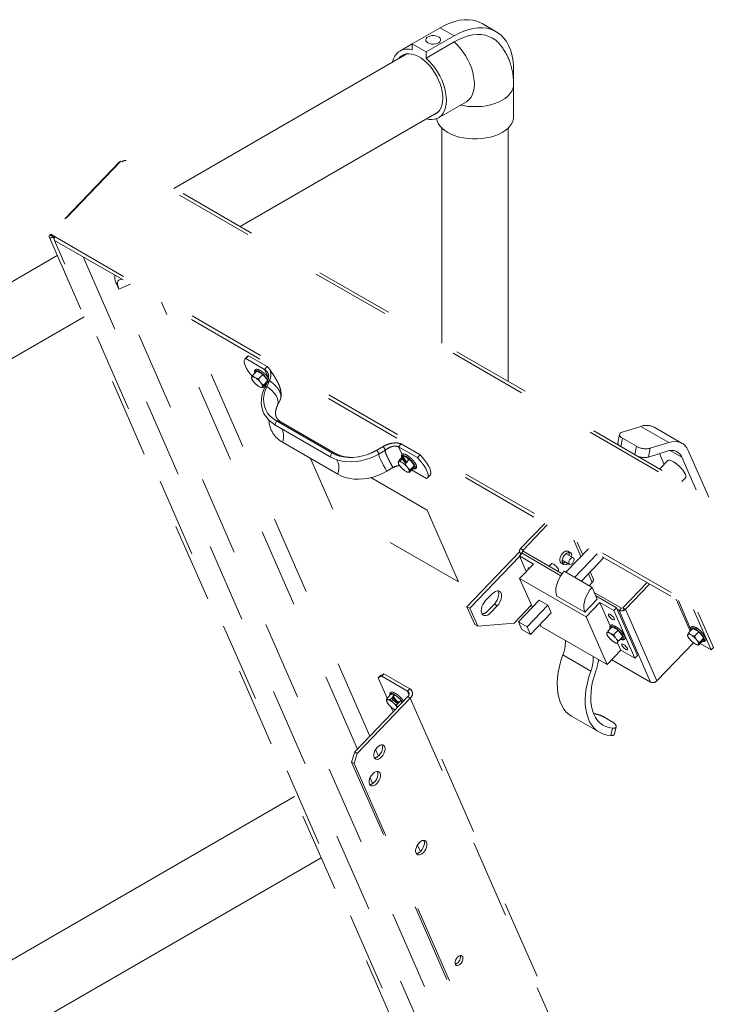
# Model space of a CAD drawing. Units: inches. Extents: x 0.3 to 16.7, y 0.3 to 10.7.
# Drawn here: x 12.8 to 13.7, y 7.1 to 8.4 of the extents above; entities that cross this region are included whole.
import ezdxf

# ---------------------------------------------------------------- set-up
doc = ezdxf.new("R2010")
doc.units = ezdxf.units.IN
doc.header["$MEASUREMENT"] = 0
doc.linetypes.add('HIDDEN', pattern=[0.075, 0.05, -0.025])

msp = doc.modelspace()

# ---------------------------------------------------------------- linework, layer by layer
at = {"color": 7, "linetype": 'Continuous', "lineweight": 15}
for p, q in [((13.3396, 8.382), (13.3042, 8.3616)), ((13.3573, 8.3718), (13.3396, 8.382)), ((13.4105, 8.377), (13.3929, 8.3872)), ((13.3573, 8.3718), (13.3219, 8.3514)), ((13.3042, 8.3615), (13.2887, 8.3525)), ((13.3042, 8.3616), (13.3042, 8.3539)), ((13.3219, 8.3514), (13.3042, 8.3616)), ((13.3573, 8.3641), (13.3219, 8.3437)), ((13.2974, 8.349), (13.0028, 8.1789)), ((13.3219, 8.3437), (13.3219, 8.3514)), ((13.4326, 8.3283), (13.4326, 8.2874)), ((13.4326, 8.2695), (13.4326, 8.3103)), ((13.3375, 8.2681), (13.3728, 8.2885)), ((13.4326, 8.2874), (13.4326, 8.2874)), ((13.0865, 8.1306), (13.3354, 8.2742)), ((13.3419, 8.2551), (13.3419, 7.9831)), ((13.4257, 7.9348), (13.4257, 8.2551)), ((12.8553, 8.0938), (11.8377, 7.5065)), ((11.873, 7.4302), (12.8891, 8.0166)), ((13.1552, 7.4097), (12.1452, 6.8266)), ((12.202, 6.7627), (13.1891, 7.3325))]:
    msp.add_line(p, q, dxfattribs=at)
at = {"color": 7, "linetype": 'HIDDEN', "lineweight": 15}
for p, q in [((12.934, 8.2126), (12.8455, 8.1202)), ((12.9355, 8.2133), (12.847, 8.1208)), ((12.934, 8.2126), (12.9346, 8.2123)), ((12.9372, 8.2123), (12.9355, 8.2133)), ((12.9368, 8.2126), (12.9383, 8.2131)), ((14.1356, 7.5205), (12.9372, 8.2123)), ((14.1402, 7.5223), (12.9423, 8.2138)), ((12.8476, 8.119), (12.8455, 8.1202)), ((12.847, 8.1208), (12.8526, 8.1176)), ((12.8478, 8.119), (12.847, 8.1208)), ((12.8477, 8.1191), (12.8476, 8.119)), ((12.8476, 8.1188), (12.8476, 8.119)), ((12.8477, 8.1189), (12.8499, 8.1177)), ((12.8478, 8.119), (12.8519, 8.1166)), ((12.8448, 8.1177), (13.3418, 6.9842)), ((12.8499, 8.1177), (12.85, 8.1178)), ((12.8512, 8.1145), (12.8499, 8.1177)), ((12.8519, 8.113), (14.0424, 7.4258)), ((13.3468, 6.9842), (12.8519, 8.113)), ((12.8526, 8.1176), (14.0431, 7.4303)), ((12.8879, 8.0922), (13.346, 7.0473)), ((12.9333, 8.0512), (12.9303, 8.0581)), ((12.9479, 8.0576), (12.9333, 8.0512)), ((13.4001, 6.9863), (12.9333, 8.0512)), ((13.235, 7.4697), (12.9871, 8.035)), ((13.2506, 7.486), (13.0177, 8.0173)), ((13.0961, 7.9666), (13.0927, 7.963)), ((13.0937, 7.9638), (13.0971, 7.9673)), ((13.0937, 7.9638), (13.1176, 7.95)), ((13.0971, 7.9673), (13.0961, 7.9666)), ((13.0971, 7.9673), (13.121, 7.9536)), ((13.1024, 7.9422), (13.1078, 7.9478)), ((13.1069, 7.9469), (13.1066, 7.9478)), ((13.1153, 7.9435), (13.1078, 7.9478)), ((13.1176, 7.95), (13.121, 7.9536)), ((13.1224, 7.939), (13.1176, 7.95)), ((13.1013, 7.9403), (13.1011, 7.9396)), ((13.1011, 7.9388), (13.1011, 7.9389)), ((13.1014, 7.9381), (13.1011, 7.9388)), ((13.1028, 7.9406), (13.1033, 7.9412)), ((13.103, 7.9351), (13.1042, 7.9336)), ((13.1064, 7.9391), (13.1049, 7.9399)), ((13.1099, 7.9379), (13.1153, 7.9435)), ((13.1131, 7.9327), (13.1119, 7.9342)), ((13.1148, 7.9267), (13.1202, 7.9323)), ((13.1215, 7.9357), (13.1153, 7.9435)), ((13.1162, 7.9301), (13.1215, 7.9357)), ((13.1176, 7.9267), (13.1211, 7.934)), ((13.1202, 7.9323), (13.1215, 7.9357)), ((13.1202, 7.9284), (13.1237, 7.9356)), ((13.1213, 7.9342), (13.121, 7.9342)), ((13.1237, 7.9356), (13.1211, 7.934)), ((13.1098, 7.9287), (13.1113, 7.9279)), ((13.1148, 7.9275), (13.1151, 7.9282)), ((13.1202, 7.9284), (13.1176, 7.9267)), ((13.118, 7.93), (13.1189, 7.9295)), ((13.134, 7.9047), (13.1375, 7.912)), ((13.1324, 7.8848), (13.1307, 7.8798)), ((13.2024, 7.8444), (13.1324, 7.8848)), ((13.2087, 7.8429), (13.1387, 7.8833)), ((13.2007, 7.8394), (13.1307, 7.8798)), ((13.5934, 7.8779), (13.5701, 7.8706)), ((13.6288, 7.8575), (13.5934, 7.8779)), ((13.6458, 7.8564), (13.6105, 7.8768)), ((13.2103, 7.8174), (13.1404, 7.8578)), ((13.5666, 7.8677), (13.5646, 7.8567)), ((13.5703, 7.8629), (13.5684, 7.8524)), ((13.588, 7.8527), (13.5703, 7.8629)), ((13.6288, 7.8575), (13.6054, 7.8502)), ((13.2024, 7.8444), (13.2007, 7.8394)), ((13.2675, 7.8525), (13.2595, 7.8479)), ((13.2595, 7.8479), (13.2596, 7.8479)), ((13.2596, 7.8479), (13.2675, 7.8526)), ((13.2596, 7.8479), (13.2623, 7.8432)), ((13.2623, 7.8432), (13.2703, 7.8479)), ((13.2675, 7.8526), (13.2703, 7.8479)), ((13.2675, 7.8525), (13.2675, 7.8526)), ((13.271, 7.8542), (13.27, 7.8536)), ((13.273, 7.8498), (13.27, 7.8472)), ((13.2703, 7.8479), (13.2703, 7.8478)), ((13.2871, 7.8521), (13.2905, 7.8557)), ((13.2914, 7.8423), (13.2871, 7.8521)), ((13.3109, 7.8384), (13.2871, 7.8521)), ((13.3143, 7.8419), (13.2905, 7.8557)), ((13.5861, 7.8422), (13.588, 7.8527)), ((13.6054, 7.8502), (13.6034, 7.8391)), ((13.6268, 7.8464), (13.6034, 7.8391)), ((13.6454, 7.8388), (13.6308, 7.8472)), ((13.6536, 7.8473), (13.6795, 7.7882)), ((13.2039, 7.773), (13.1757, 7.8374)), ((13.2522, 7.8442), (13.2492, 7.843)), ((13.2623, 7.8432), (13.2623, 7.8432)), ((13.2869, 7.8331), (13.2867, 7.8325)), ((13.288, 7.8351), (13.2934, 7.8407)), ((13.289, 7.834), (13.292, 7.8373)), ((13.292, 7.8319), (13.2905, 7.8328)), ((13.2934, 7.8407), (13.292, 7.8373)), ((13.292, 7.8373), (13.2965, 7.8317)), ((13.2933, 7.838), (13.2928, 7.8391)), ((13.3009, 7.8363), (13.2934, 7.8407)), ((13.2955, 7.8307), (13.3009, 7.8363)), ((13.2983, 7.8378), (13.2996, 7.8349)), ((13.3072, 7.8285), (13.3009, 7.8363)), ((13.3109, 7.8384), (13.3143, 7.8419)), ((13.617, 7.8434), (13.623, 7.8298)), ((13.6275, 7.8346), (13.6175, 7.8241)), ((13.6454, 7.8388), (13.6635, 7.7975)), ((13.272, 7.8212), (13.2799, 7.8259)), ((13.2867, 7.8317), (13.2867, 7.8317)), ((13.2887, 7.828), (13.2899, 7.8265)), ((13.2954, 7.8216), (13.2969, 7.8207)), ((13.2987, 7.8255), (13.2975, 7.827)), ((13.3004, 7.8195), (13.3058, 7.8251)), ((13.3005, 7.8204), (13.3007, 7.821)), ((13.3018, 7.8229), (13.3072, 7.8285)), ((13.3225, 7.812), (13.3036, 7.8228)), ((13.3058, 7.8251), (13.3072, 7.8285)), ((13.2519, 7.8131), (13.3233, 7.7718)), ((13.3235, 7.8127), (13.3269, 7.8162)), ((13.6453, 7.808), (13.6501, 7.813)), ((13.363, 7.6812), (13.2039, 7.773)), ((13.3233, 7.7718), (13.363, 7.6812)), ((13.472, 7.7551), (13.4415, 7.7233)), ((13.4751, 7.7532), (13.4447, 7.7215)), ((13.5177, 7.7132), (13.5087, 7.7339)), ((13.4447, 7.7215), (13.4415, 7.7233)), ((13.4448, 7.7199), (13.4419, 7.7168)), ((13.4456, 7.7194), (13.4447, 7.7215)), ((13.4939, 7.6915), (13.4448, 7.7199)), ((13.4988, 7.6934), (13.5272, 7.7231)), ((13.5044, 7.7181), (13.5012, 7.7199)), ((13.52, 7.7156), (13.5132, 7.7313)), ((13.4401, 7.7194), (13.3735, 7.6499)), ((13.4401, 7.7135), (13.3772, 7.6478)), ((13.4399, 7.714), (13.4432, 7.7174)), ((13.4399, 7.714), (13.4576, 7.7038)), ((13.4486, 7.6943), (13.4399, 7.714)), ((13.4403, 7.7185), (13.4416, 7.7156)), ((13.4424, 7.7165), (13.4419, 7.7168)), ((13.4419, 7.7168), (13.4421, 7.7162)), ((13.4922, 7.6891), (13.4432, 7.7174)), ((13.4942, 7.7087), (13.5033, 7.7034)), ((13.508, 7.7117), (13.499, 7.7169)), ((13.5098, 7.687), (13.5383, 7.7168)), ((13.5183, 7.6821), (13.5468, 7.7119)), ((13.4576, 7.7038), (13.4402, 7.6856)), ((13.4806, 7.7041), (13.4776, 7.701)), ((13.4883, 7.6947), (13.4893, 7.6957)), ((13.4927, 7.7052), (13.4959, 7.7034)), ((13.5244, 7.637), (13.4402, 7.6856)), ((13.4402, 7.6856), (13.4563, 7.6491)), ((13.4965, 7.6947), (13.5319, 7.6743)), ((13.5321, 7.6805), (13.5273, 7.6915)), ((13.5333, 7.6854), (13.5296, 7.6939)), ((13.5281, 7.6764), (13.5321, 7.6805)), ((13.5385, 7.6592), (13.5319, 7.6743)), ((13.5709, 7.6486), (13.6014, 7.6804)), ((13.5741, 7.6468), (13.6045, 7.6785)), ((13.4053, 7.6661), (13.3971, 7.6575)), ((13.4386, 7.6306), (13.4649, 7.658)), ((13.4759, 7.6516), (13.4649, 7.658)), ((13.4874, 7.6632), (13.5227, 7.6428)), ((13.5227, 7.6428), (13.5385, 7.6592)), ((13.569, 7.6482), (13.5346, 7.668)), ((13.5627, 7.6484), (13.5366, 7.6635)), ((13.6381, 7.6592), (13.6558, 7.6188)), ((13.6565, 7.622), (13.641, 7.6575)), ((13.3772, 7.6478), (13.3735, 7.6499)), ((13.3735, 7.6499), (13.3835, 7.6273)), ((13.3772, 7.6478), (13.3872, 7.6251)), ((13.4, 7.6446), (13.4082, 7.6531)), ((13.4037, 7.6424), (13.4119, 7.651)), ((13.4119, 7.651), (13.4082, 7.6531)), ((13.4332, 7.6292), (13.455, 7.6519)), ((13.4497, 7.6243), (13.4759, 7.6516)), ((13.48, 7.6422), (13.4759, 7.6516)), ((13.5418, 7.6552), (13.5244, 7.637)), ((13.5594, 7.645), (13.5418, 7.6552)), ((13.5418, 7.6552), (13.5547, 7.6256)), ((13.5627, 7.6484), (13.5594, 7.645)), ((13.5594, 7.645), (13.5859, 7.5846)), ((13.5892, 7.588), (13.5627, 7.6484)), ((13.566, 7.6451), (13.5635, 7.6466)), ((13.569, 7.6482), (13.566, 7.6451)), ((13.6058, 7.5545), (13.566, 7.6451)), ((13.5709, 7.6486), (13.5741, 7.6468)), ((13.5709, 7.6486), (13.5723, 7.6454)), ((13.5741, 7.6468), (13.6138, 7.5561)), ((13.6826, 7.5952), (13.6601, 7.6464)), ((13.4538, 7.6148), (13.48, 7.6422)), ((13.5509, 7.5766), (13.5244, 7.637)), ((13.6855, 7.5983), (13.6658, 7.6431)), ((13.3872, 7.6251), (13.3835, 7.6273)), ((13.3872, 7.6251), (13.4332, 7.6292)), ((13.4386, 7.6306), (13.4497, 7.6243)), ((13.4428, 7.6212), (13.4386, 7.6306)), ((13.4538, 7.6148), (13.4428, 7.6212)), ((13.4497, 7.6243), (13.4538, 7.6148)), ((13.4658, 7.6273), (13.4667, 7.6252)), ((13.4667, 7.6252), (13.5509, 7.5766)), ((13.5517, 7.6188), (13.5571, 7.6245)), ((13.5647, 7.6201), (13.5571, 7.6245)), ((13.5593, 7.6145), (13.5647, 7.6201)), ((13.5709, 7.6123), (13.5647, 7.6201)), ((13.6539, 7.6168), (13.6593, 7.6224)), ((13.6669, 7.6181), (13.6593, 7.6224)), ((13.6602, 7.6227), (13.6604, 7.6222)), ((13.6604, 7.6222), (13.6607, 7.6216)), ((13.6611, 7.6214), (13.6606, 7.6226)), ((13.5507, 7.6169), (13.5504, 7.6163)), ((13.5524, 7.6117), (13.5536, 7.6103)), ((13.5557, 7.6157), (13.5543, 7.6165)), ((13.5625, 7.6093), (13.5613, 7.6108)), ((13.5655, 7.6067), (13.5709, 7.6123)), ((13.5683, 7.6096), (13.5696, 7.6089)), ((13.5696, 7.6089), (13.5709, 7.6123)), ((13.6529, 7.6149), (13.6526, 7.6142)), ((13.6546, 7.6097), (13.6558, 7.6082)), ((13.6579, 7.6137), (13.6565, 7.6145)), ((13.6614, 7.6109), (13.6606, 7.6127)), ((13.6615, 7.6125), (13.6669, 7.6181)), ((13.6647, 7.6073), (13.6635, 7.6088)), ((13.6731, 7.6103), (13.6669, 7.6181)), ((13.6677, 7.6047), (13.6731, 7.6103)), ((13.6718, 7.6069), (13.6731, 7.6103)), ((13.673, 7.6104), (13.6719, 7.6129)), ((13.6733, 7.6099), (13.6731, 7.6103)), ((13.5592, 7.6054), (13.5606, 7.6045)), ((13.5642, 7.6041), (13.5644, 7.6048)), ((13.5642, 7.6041), (13.5682, 7.5948)), ((13.66, 7.6043), (13.6138, 7.5561)), ((13.6614, 7.6033), (13.6628, 7.6025)), ((13.6664, 7.6013), (13.6718, 7.6069)), ((13.6664, 7.6021), (13.6666, 7.6028)), ((13.6684, 7.6034), (13.6826, 7.5952)), ((13.6855, 7.5983), (13.6826, 7.5952)), ((13.5302, 7.5684), (13.4949, 7.5888)), ((13.5682, 7.5948), (13.5509, 7.5766)), ((13.5568, 7.5828), (13.6058, 7.5545)), ((13.5859, 7.5846), (13.5682, 7.5948)), ((13.5859, 7.5846), (13.5892, 7.588)), ((13.2612, 7.5599), (13.2642, 7.563)), ((13.2657, 7.5619), (13.2612, 7.5599)), ((13.2612, 7.5599), (13.2725, 7.5342)), ((13.2642, 7.563), (13.2686, 7.565)), ((13.2686, 7.565), (13.2657, 7.5619)), ((13.2984, 7.543), (13.2657, 7.5619)), ((13.3013, 7.5461), (13.2686, 7.565)), ((13.2984, 7.543), (13.3013, 7.5461)), ((13.2317, 7.4662), (13.2987, 7.5362)), ((13.2348, 7.4644), (13.3019, 7.5344)), ((13.2716, 7.5331), (13.2769, 7.5388)), ((13.2767, 7.5326), (13.2821, 7.5382)), ((13.2821, 7.5382), (13.2769, 7.5388)), ((13.2787, 7.5347), (13.2798, 7.5323)), ((13.2984, 7.543), (13.3002, 7.5389)), ((13.3019, 7.5344), (13.2987, 7.5362)), ((13.3019, 7.5344), (13.5403, 6.9906)), ((13.5425, 6.9993), (13.3041, 7.543)), ((13.2722, 7.53), (13.2727, 7.5288)), ((13.2741, 7.5323), (13.2731, 7.5324)), ((13.2771, 7.5233), (13.2786, 7.522)), ((13.2774, 7.523), (13.2801, 7.5168)), ((13.2779, 7.5303), (13.2798, 7.5323)), ((13.2809, 7.5279), (13.2794, 7.5292)), ((13.2798, 7.5323), (13.2859, 7.5269)), ((13.2846, 7.5256), (13.29, 7.5312)), ((13.2854, 7.5223), (13.2853, 7.5224)), ((13.2913, 7.5284), (13.29, 7.5312)), ((13.5059, 7.5114), (13.5413, 7.491)), ((13.5566, 7.5048), (13.5478, 7.5099)), ((13.5556, 7.4869), (13.5576, 7.4961)), ((13.5603, 7.489), (13.5623, 7.498)), ((13.2277, 7.4533), (13.2317, 7.4662)), ((13.2348, 7.4644), (13.2309, 7.4515)), ((13.2317, 7.4662), (13.2348, 7.4644)), ((13.2616, 7.461), (13.2579, 7.4694)), ((13.2277, 7.4533), (13.4608, 6.9216)), ((13.2309, 7.4515), (13.2277, 7.4533)), ((13.2309, 7.4515), (13.464, 6.9198)), ((13.254, 7.4261), (13.2509, 7.4333)), ((13.3146, 7.3402), (13.3109, 7.3485))]:
    msp.add_line(p, q, dxfattribs=at)
at = {"color": 7, "linetype": 'Continuous', "lineweight": 15, "flags": 128}
for points in [[(13.3396, 8.382), (13.3458, 8.3853), (13.352, 8.3879), (13.3581, 8.39), (13.3641, 8.3914), (13.3699, 8.3921), (13.3754, 8.3922), (13.3808, 8.3916), (13.3859, 8.3903), (13.3906, 8.3884), (13.3929, 8.3872)], [(13.3573, 8.3718), (13.3635, 8.3751), (13.3697, 8.3777), (13.3758, 8.3798), (13.3817, 8.3812), (13.3875, 8.3819), (13.3931, 8.382), (13.3985, 8.3814), (13.4035, 8.3801), (13.4083, 8.3782), (13.4127, 8.3757), (13.4167, 8.3725), (13.4203, 8.3688), (13.4235, 8.3644), (13.4262, 8.3595), (13.4285, 8.3541), (13.4303, 8.3483), (13.4316, 8.342), (13.4323, 8.3353), (13.4326, 8.3283)], [(13.3241, 8.3628), (13.3262, 8.3619), (13.3285, 8.3614), (13.3311, 8.3612), (13.3336, 8.3615), (13.3359, 8.3621), (13.3378, 8.3631), (13.3392, 8.3643), (13.34, 8.3657), (13.3401, 8.3672), (13.3395, 8.3686), (13.3382, 8.3699), (13.3364, 8.371), (13.3342, 8.3717), (13.3317, 8.372), (13.3292, 8.372), (13.3267, 8.3715), (13.3246, 8.3707), (13.3229, 8.3696), (13.3218, 8.3683), (13.3214, 8.3668), (13.3217, 8.3654), (13.3226, 8.364), (13.3241, 8.3628)], [(13.3573, 8.3641), (13.3633, 8.3673), (13.3692, 8.3698), (13.3751, 8.3717), (13.3808, 8.3729), (13.3863, 8.3734), (13.3916, 8.3733), (13.3967, 8.3725), (13.4014, 8.371), (13.4058, 8.3689), (13.4099, 8.3661), (13.4135, 8.3628), (13.4141, 8.3621)], [(13.3042, 8.3539), (13.3003, 8.3547), (13.2966, 8.3548), (13.2931, 8.3543), (13.2898, 8.3531), (13.287, 8.3514), (13.2845, 8.349), (13.2824, 8.3461), (13.2807, 8.3427), (13.2795, 8.3388), (13.2795, 8.3386)], [(13.3728, 8.2885), (13.3741, 8.2894), (13.3767, 8.2916), (13.3789, 8.2944), (13.3806, 8.2978), (13.3818, 8.3016), (13.3826, 8.3058), (13.3829, 8.3104), (13.3827, 8.3153), (13.382, 8.3205), (13.3808, 8.3257), (13.3792, 8.3311), (13.3771, 8.3364), (13.3746, 8.3416), (13.3717, 8.3467), (13.3685, 8.3516), (13.365, 8.3561), (13.3612, 8.3603), (13.3573, 8.3641)], [(13.3332, 8.2729), (13.334, 8.2733), (13.3366, 8.2751), (13.3388, 8.2775), (13.3406, 8.2804), (13.3419, 8.2838), (13.3427, 8.2877), (13.3431, 8.2919), (13.343, 8.2964), (13.3424, 8.3011), (13.3413, 8.306), (13.3397, 8.311), (13.3377, 8.3159), (13.3353, 8.3208), (13.3326, 8.3255), (13.3295, 8.3299), (13.3261, 8.3341), (13.3226, 8.3378), (13.3188, 8.3411), (13.315, 8.3438), (13.3112, 8.3461), (13.3073, 8.3477), (13.3036, 8.3487), (13.3, 8.3491), (13.2967, 8.3489), (13.2936, 8.348), (13.2908, 8.3465), (13.2884, 8.3444), (13.2874, 8.3432)], [(13.3223, 8.2666), (13.3252, 8.2661), (13.329, 8.2658), (13.3326, 8.2662), (13.3358, 8.2673), (13.3388, 8.2689), (13.3413, 8.2712), (13.3435, 8.274), (13.3452, 8.2774), (13.3465, 8.2812), (13.3473, 8.2854), (13.3475, 8.29), (13.3473, 8.2949), (13.3466, 8.3), (13.3455, 8.3053), (13.3438, 8.3106), (13.3417, 8.316), (13.3392, 8.3212), (13.3363, 8.3263), (13.3331, 8.3312), (13.3296, 8.3357), (13.3258, 8.3399), (13.3219, 8.3437)], [(13.3654, 8.2842), (13.3692, 8.2835), (13.3748, 8.2826), (13.3806, 8.2822), (13.3865, 8.2822), (13.3923, 8.2826), (13.398, 8.2834), (13.4035, 8.2846), (13.4087, 8.2861), (13.4135, 8.288), (13.4179, 8.2902), (13.4219, 8.2927), (13.4252, 8.2955), (13.428, 8.2985), (13.4302, 8.3016), (13.4316, 8.3049), (13.4324, 8.3082), (13.4326, 8.3103)], [(13.3352, 8.267), (13.3359, 8.2643), (13.3373, 8.261), (13.3394, 8.2579), (13.3421, 8.2549), (13.3454, 8.2521), (13.3493, 8.2496), (13.3537, 8.2473), (13.3585, 8.2454), (13.3637, 8.2438), (13.3692, 8.2426), (13.3748, 8.2418), (13.3806, 8.2414), (13.3865, 8.2414), (13.3923, 8.2418), (13.398, 8.2426), (13.4035, 8.2437), (13.4087, 8.2453), (13.4135, 8.2472), (13.4179, 8.2494), (13.4219, 8.2519), (13.4252, 8.2547), (13.428, 8.2576), (13.4302, 8.2608), (13.4316, 8.264), (13.4324, 8.2674), (13.4326, 8.2695)]]:
    msp.add_lwpolyline(points, dxfattribs=at)
at = {"color": 7, "linetype": 'HIDDEN', "lineweight": 15, "flags": 128}
for points in [[(12.8499, 8.1177), (12.8489, 8.1169), (12.8478, 8.1165), (12.8466, 8.1165), (12.8456, 8.1168), (12.8449, 8.1174), (12.8447, 8.1183), (12.8449, 8.1193), (12.8455, 8.1202)], [(12.8526, 8.1176), (12.8519, 8.1166), (12.8514, 8.1155), (12.8512, 8.1145), (12.8514, 8.1136), (12.8519, 8.113), (12.8519, 8.113)], [(12.9333, 8.0512), (12.9321, 8.0544), (12.9314, 8.0573), (12.9314, 8.0597), (12.932, 8.0616), (12.9332, 8.0629), (12.935, 8.0637), (12.9369, 8.0639)], [(13.0937, 7.9638), (13.0925, 7.9628), (13.0918, 7.9613), (13.0917, 7.9593), (13.0922, 7.9569), (13.0932, 7.9542), (13.0947, 7.9511), (13.0968, 7.9478), (13.0993, 7.9444), (13.1017, 7.9413)], [(13.1056, 7.9455), (13.1053, 7.9467), (13.1055, 7.9477), (13.1062, 7.9483), (13.1074, 7.9484), (13.109, 7.948), (13.1109, 7.947)], [(13.1079, 7.9478), (13.1079, 7.9478), (13.1081, 7.9483)], [(13.1013, 7.9403), (13.1016, 7.9405), (13.1019, 7.9406), (13.1022, 7.9407), (13.1027, 7.9407), (13.1031, 7.9406), (13.1037, 7.9404), (13.1043, 7.9402), (13.1049, 7.9399)], [(13.1148, 7.9275), (13.1146, 7.9273), (13.1143, 7.9272), (13.1139, 7.9271), (13.1135, 7.9271), (13.113, 7.9272), (13.1125, 7.9274), (13.1119, 7.9276), (13.1113, 7.9279)], [(13.1307, 7.8798), (13.1266, 7.8826), (13.1229, 7.8858), (13.1198, 7.8895), (13.1172, 7.8934), (13.1153, 7.8977), (13.114, 7.9023), (13.1134, 7.907), (13.1135, 7.9119), (13.1142, 7.9168), (13.1156, 7.9218), (13.1176, 7.9267)], [(13.1324, 7.8848), (13.1282, 7.8877), (13.1245, 7.891), (13.1214, 7.8948), (13.1191, 7.899), (13.1174, 7.9035), (13.1165, 7.9082), (13.1163, 7.9132), (13.1169, 7.9182), (13.1182, 7.9233), (13.1202, 7.9284)], [(13.134, 7.9048), (13.1345, 7.9059), (13.1348, 7.9084), (13.1345, 7.911), (13.1336, 7.9139), (13.132, 7.9168), (13.1298, 7.9198), (13.1271, 7.9228), (13.1239, 7.9256), (13.1202, 7.9284)], [(13.5701, 7.8706), (13.5686, 7.87), (13.5674, 7.8692), (13.5668, 7.8683), (13.5666, 7.8673), (13.5668, 7.8662), (13.5676, 7.865), (13.5687, 7.8639), (13.5703, 7.8629)], [(13.6536, 7.8473), (13.6518, 7.8507), (13.6495, 7.8535), (13.6469, 7.8558), (13.6438, 7.8574), (13.6404, 7.8584), (13.6368, 7.8588), (13.6329, 7.8585), (13.6288, 7.8575)], [(13.2596, 7.8479), (13.254, 7.8449), (13.2481, 7.8425), (13.242, 7.8406), (13.2359, 7.8393), (13.2297, 7.8387), (13.2237, 7.8386), (13.2179, 7.8392), (13.2123, 7.8403), (13.2071, 7.8421), (13.2024, 7.8444)], [(13.2623, 7.8432), (13.2568, 7.8403), (13.2511, 7.8378), (13.2452, 7.8358), (13.2392, 7.8344), (13.2332, 7.8335), (13.2272, 7.8331), (13.2214, 7.8333), (13.2157, 7.8341), (13.2104, 7.8353), (13.2053, 7.8371), (13.2007, 7.8394)], [(13.2086, 7.8359), (13.2095, 7.8345), (13.2107, 7.8319), (13.2113, 7.8287), (13.2115, 7.8252), (13.2112, 7.8214), (13.2103, 7.8174)], [(13.2622, 7.8431), (13.2621, 7.8427), (13.2622, 7.8417), (13.2627, 7.84), (13.2635, 7.8378), (13.2647, 7.8352), (13.2662, 7.8321), (13.2679, 7.8286), (13.2699, 7.825), (13.272, 7.8212)], [(13.2869, 7.8331), (13.2872, 7.8333), (13.2875, 7.8335), (13.2878, 7.8335), (13.2883, 7.8335), (13.2888, 7.8334), (13.2893, 7.8333), (13.2899, 7.833), (13.2905, 7.8328)], [(13.2912, 7.8384), (13.2909, 7.8395), (13.2911, 7.8406), (13.2918, 7.8412), (13.293, 7.8413), (13.2946, 7.8408), (13.2966, 7.8399)], [(13.2966, 7.8399), (13.2987, 7.8385), (13.3008, 7.8367), (13.3029, 7.8348), (13.3048, 7.8327), (13.3064, 7.8306), (13.3075, 7.8287), (13.3082, 7.827), (13.3083, 7.8257), (13.3078, 7.8249), (13.3068, 7.8245), (13.3054, 7.8247), (13.3054, 7.8247)], [(13.3225, 7.812), (13.3237, 7.8129), (13.3244, 7.8144), (13.3245, 7.8164), (13.324, 7.8188), (13.323, 7.8215), (13.3215, 7.8246), (13.3194, 7.8279), (13.3169, 7.8313), (13.3141, 7.8349), (13.3109, 7.8384)], [(13.3269, 7.8162), (13.3271, 7.8165), (13.3278, 7.818), (13.3279, 7.8199), (13.3274, 7.8223), (13.3264, 7.8251), (13.3249, 7.8281), (13.3228, 7.8314), (13.3204, 7.8349), (13.3175, 7.8384), (13.3143, 7.8419)], [(13.6347, 7.8332), (13.6324, 7.8344), (13.6304, 7.835), (13.6288, 7.8351), (13.6277, 7.8347), (13.6275, 7.8346)], [(13.6501, 7.813), (13.6503, 7.8132), (13.6506, 7.8143), (13.6504, 7.8159), (13.6496, 7.8179), (13.6483, 7.8201), (13.6466, 7.8225), (13.6446, 7.825), (13.6422, 7.8274), (13.6397, 7.8296), (13.6371, 7.8316), (13.6347, 7.8332)], [(13.272, 7.8212), (13.2665, 7.8183), (13.2607, 7.8158), (13.2548, 7.8138), (13.2488, 7.8124), (13.2428, 7.8115), (13.2368, 7.8111), (13.231, 7.8113), (13.2254, 7.8121), (13.22, 7.8133), (13.215, 7.8151), (13.2103, 7.8174)], [(13.3005, 7.8204), (13.3002, 7.8202), (13.2999, 7.82), (13.2996, 7.82), (13.2991, 7.82), (13.2986, 7.8201), (13.2981, 7.8202), (13.2975, 7.8204), (13.2969, 7.8207)], [(13.5012, 7.7199), (13.501, 7.72), (13.4995, 7.7203), (13.4978, 7.7199), (13.496, 7.7189), (13.4943, 7.7173), (13.4928, 7.7152), (13.4917, 7.713), (13.4911, 7.7107), (13.491, 7.7085), (13.4914, 7.7068)], [(13.5057, 7.7166), (13.5048, 7.7178), (13.5035, 7.7184), (13.5018, 7.7184), (13.5001, 7.7176), (13.4983, 7.7163), (13.4967, 7.7144), (13.4954, 7.7123), (13.4945, 7.71), (13.4941, 7.7077), (13.4943, 7.7057), (13.4949, 7.7042), (13.4961, 7.7033), (13.4976, 7.703), (13.4993, 7.7034), (13.5011, 7.7044), (13.5013, 7.7046)], [(13.5044, 7.7104), (13.5057, 7.7115), (13.5069, 7.7119), (13.508, 7.7117), (13.5087, 7.7108), (13.509, 7.7095), (13.5087, 7.7078), (13.508, 7.7061), (13.5069, 7.7047), (13.5056, 7.7037), (13.5043, 7.7032), (13.5032, 7.7035), (13.5025, 7.7043), (13.5023, 7.7057), (13.5025, 7.7073), (13.5033, 7.709), (13.5044, 7.7104)], [(13.506, 7.7128), (13.5061, 7.7148), (13.5057, 7.7166)], [(13.4529, 7.6988), (13.452, 7.6992), (13.4511, 7.6992), (13.4508, 7.6987), (13.451, 7.6976), (13.4513, 7.6971)], [(13.4893, 7.6957), (13.4894, 7.696), (13.4894, 7.6969), (13.4889, 7.6981), (13.4878, 7.6996), (13.4865, 7.7011), (13.4849, 7.7025), (13.4833, 7.7036), (13.482, 7.7042), (13.481, 7.7043), (13.4806, 7.7041)], [(13.4914, 7.7068), (13.4923, 7.7055), (13.4927, 7.7052)], [(13.4965, 7.6947), (13.4939, 7.6915), (13.4915, 7.688), (13.4896, 7.6842), (13.488, 7.6804), (13.4869, 7.6765), (13.4862, 7.6727), (13.4861, 7.6692), (13.4865, 7.666), (13.4874, 7.6632)], [(13.4119, 7.651), (13.4138, 7.6532), (13.4153, 7.6558), (13.4165, 7.6585), (13.4172, 7.6613), (13.4174, 7.6638), (13.4171, 7.6661), (13.4163, 7.6679), (13.4151, 7.6692), (13.4135, 7.6699), (13.4116, 7.6699), (13.4095, 7.6692), (13.4074, 7.6679), (13.4053, 7.6661)], [(13.4082, 7.6531), (13.4101, 7.6554), (13.4116, 7.658), (13.4128, 7.6607), (13.4135, 7.6634), (13.4137, 7.666), (13.4134, 7.6682), (13.4127, 7.6699)], [(13.5319, 7.6743), (13.5292, 7.6711), (13.5269, 7.6676), (13.5249, 7.6638), (13.5233, 7.6599), (13.5222, 7.6561), (13.5216, 7.6523), (13.5215, 7.6488), (13.5219, 7.6456), (13.5227, 7.6428)], [(13.3971, 7.6575), (13.3952, 7.6553), (13.3937, 7.6527), (13.3925, 7.65), (13.3918, 7.6472), (13.3916, 7.6447), (13.3919, 7.6424), (13.3927, 7.6406), (13.3939, 7.6393), (13.3955, 7.6386), (13.3975, 7.6386), (13.3995, 7.6393), (13.4017, 7.6406), (13.4037, 7.6424)], [(13.56, 7.6347), (13.5592, 7.636), (13.558, 7.6375), (13.5566, 7.6388), (13.5551, 7.6398), (13.5538, 7.6404), (13.5529, 7.6404), (13.5526, 7.6399), (13.5528, 7.6389), (13.5536, 7.6375), (13.5548, 7.6361), (13.5563, 7.6347), (13.5578, 7.6337), (13.559, 7.6332), (13.5599, 7.6332), (13.5603, 7.6337), (13.56, 7.6347)], [(13.5549, 7.6222), (13.5548, 7.6226), (13.5547, 7.6239), (13.5551, 7.6247), (13.5561, 7.6251), (13.5565, 7.6251)], [(13.5565, 7.6251), (13.5575, 7.6249), (13.5593, 7.6242), (13.5613, 7.623), (13.5635, 7.6214), (13.5656, 7.6195), (13.5676, 7.6175), (13.5694, 7.6154), (13.5707, 7.6134), (13.5716, 7.6116), (13.572, 7.6103)], [(13.6571, 7.6201), (13.657, 7.6206), (13.6569, 7.6219), (13.6573, 7.6227), (13.6583, 7.623), (13.6597, 7.6228), (13.6615, 7.6221), (13.6635, 7.621), (13.6657, 7.6194), (13.6678, 7.6175), (13.6699, 7.6155), (13.6716, 7.6134), (13.6729, 7.6114), (13.6738, 7.6095), (13.6742, 7.608), (13.674, 7.607), (13.6733, 7.6064), (13.6721, 7.6063), (13.6714, 7.6065)], [(13.6584, 7.6215), (13.6583, 7.6219), (13.6582, 7.623)], [(13.6677, 7.6202), (13.6663, 7.6216), (13.6644, 7.623), (13.6627, 7.624), (13.6613, 7.6244), (13.6606, 7.6244)], [(13.5507, 7.6169), (13.5509, 7.6171), (13.5512, 7.6172), (13.5516, 7.6173), (13.552, 7.6173), (13.5525, 7.6172), (13.553, 7.6171), (13.5536, 7.6168), (13.5543, 7.6165)], [(13.572, 7.6103), (13.572, 7.6101), (13.5718, 7.609), (13.5711, 7.6084), (13.5699, 7.6083), (13.5683, 7.6088), (13.5677, 7.609)], [(13.57, 7.61), (13.5696, 7.6102), (13.569, 7.6104)], [(13.6529, 7.6149), (13.6531, 7.6151), (13.6534, 7.6152), (13.6538, 7.6153), (13.6542, 7.6153), (13.6547, 7.6152), (13.6552, 7.615), (13.6558, 7.6148), (13.6565, 7.6145)], [(13.6742, 7.6077), (13.6734, 7.6077), (13.6722, 7.608)], [(13.6732, 7.6077), (13.6733, 7.6078), (13.6736, 7.6086), (13.6733, 7.6099)], [(13.5642, 7.6041), (13.564, 7.6039), (13.5637, 7.6038), (13.5633, 7.6037), (13.5629, 7.6038), (13.5624, 7.6038), (13.5618, 7.604), (13.5612, 7.6042), (13.5606, 7.6045)], [(13.5766, 7.597), (13.5758, 7.5983), (13.5746, 7.5997), (13.5731, 7.6011), (13.5716, 7.6021), (13.5704, 7.6026), (13.5695, 7.6027), (13.5692, 7.6021), (13.5694, 7.6011), (13.5702, 7.5998), (13.5714, 7.5983), (13.5728, 7.597), (13.5743, 7.596), (13.5756, 7.5954), (13.5765, 7.5954), (13.5768, 7.5959), (13.5766, 7.597)], [(13.6664, 7.6021), (13.6662, 7.6019), (13.6659, 7.6018), (13.6655, 7.6017), (13.6651, 7.6017), (13.6646, 7.6018), (13.664, 7.602), (13.6634, 7.6022), (13.6628, 7.6025)], [(13.4949, 7.5888), (13.4925, 7.5815), (13.4906, 7.5742), (13.4891, 7.567), (13.4882, 7.56), (13.4878, 7.5533), (13.4879, 7.5468), (13.4885, 7.5406), (13.4897, 7.5349), (13.4914, 7.5296), (13.4935, 7.5248), (13.4961, 7.5204), (13.4992, 7.5167), (13.5027, 7.5136), (13.5059, 7.5114)], [(13.5302, 7.5684), (13.5278, 7.561), (13.5259, 7.5538), (13.5245, 7.5466), (13.5236, 7.5396), (13.5232, 7.5329), (13.5233, 7.5264), (13.5239, 7.5202), (13.5251, 7.5145), (13.5267, 7.5092), (13.5288, 7.5043), (13.5315, 7.5), (13.5345, 7.4963), (13.538, 7.4931), (13.5419, 7.4906), (13.5461, 7.4887), (13.5507, 7.4875), (13.5556, 7.4869)], [(13.5365, 7.5682), (13.5343, 7.5614), (13.5325, 7.5547), (13.5313, 7.5481), (13.5305, 7.5417), (13.5302, 7.5355), (13.5304, 7.5295), (13.5311, 7.524), (13.5324, 7.5188), (13.5341, 7.514), (13.5362, 7.5098), (13.5388, 7.506), (13.5418, 7.5028), (13.5453, 7.5002), (13.5491, 7.4982), (13.5532, 7.4969), (13.5576, 7.4961)], [(13.2763, 7.538), (13.2762, 7.5385), (13.2764, 7.5395), (13.2772, 7.5401), (13.2784, 7.5401), (13.2801, 7.5396), (13.282, 7.5386), (13.2842, 7.5372), (13.2863, 7.5354)], [(13.2777, 7.5388), (13.2775, 7.5398), (13.2775, 7.5401)], [(13.2817, 7.5388), (13.2814, 7.5388), (13.2806, 7.5386), (13.2804, 7.5384)], [(13.2722, 7.53), (13.272, 7.5305), (13.272, 7.531), (13.272, 7.5314), (13.2721, 7.5317), (13.2722, 7.532), (13.2725, 7.5322), (13.2728, 7.5323), (13.2731, 7.5324)], [(13.2601, 7.4722), (13.2585, 7.4701), (13.2571, 7.4679), (13.2562, 7.4654), (13.2557, 7.4631), (13.2556, 7.4609), (13.2561, 7.4591), (13.257, 7.4577), (13.2584, 7.4569), (13.26, 7.4568), (13.2618, 7.4572), (13.2636, 7.4583), (13.2655, 7.4599), (13.2671, 7.4619), (13.2684, 7.4642), (13.2694, 7.4666), (13.2699, 7.469), (13.2699, 7.4711), (13.2694, 7.473), (13.2685, 7.4743), (13.2672, 7.4751), (13.2656, 7.4753), (13.2638, 7.4748), (13.2619, 7.4737), (13.2601, 7.4722)], [(13.266, 7.4753), (13.2663, 7.4748), (13.2667, 7.473), (13.2667, 7.4708), (13.2662, 7.4684), (13.2653, 7.466), (13.2639, 7.4637), (13.2623, 7.4617)], [(13.2543, 7.4386), (13.2526, 7.4366), (13.2513, 7.4343), (13.2503, 7.4318), (13.2498, 7.4295), (13.2498, 7.4273), (13.2503, 7.4255), (13.2512, 7.4241), (13.2525, 7.4233), (13.2542, 7.4232), (13.256, 7.4236), (13.2578, 7.4247), (13.2596, 7.4263), (13.2613, 7.4283), (13.2626, 7.4306), (13.2636, 7.433), (13.2641, 7.4354), (13.2641, 7.4375), (13.2636, 7.4394), (13.2627, 7.4407), (13.2614, 7.4415), (13.2598, 7.4417), (13.258, 7.4412), (13.2561, 7.4401), (13.2543, 7.4386)], [(13.2602, 7.4417), (13.2604, 7.4412), (13.2609, 7.4394), (13.2609, 7.4372), (13.2604, 7.4348), (13.2594, 7.4324), (13.2581, 7.4301), (13.2565, 7.4281)], [(13.3131, 7.3513), (13.3114, 7.3493), (13.3101, 7.347), (13.3091, 7.3446), (13.3086, 7.3422), (13.3086, 7.3401), (13.3091, 7.3382), (13.31, 7.3369), (13.3113, 7.3361), (13.3129, 7.3359), (13.3148, 7.3364), (13.3166, 7.3375), (13.3184, 7.3391), (13.3201, 7.3411), (13.3214, 7.3433), (13.3224, 7.3458), (13.3229, 7.3481), (13.3229, 7.3503), (13.3224, 7.3521), (13.3215, 7.3535), (13.3202, 7.3543), (13.3186, 7.3544), (13.3167, 7.354), (13.3149, 7.3529), (13.3131, 7.3513)], [(13.319, 7.3545), (13.3192, 7.354), (13.3197, 7.3521), (13.3197, 7.35), (13.3192, 7.3476), (13.3182, 7.3452), (13.3169, 7.3429), (13.3153, 7.3409)], [(13.3617, 7.2067), (13.3603, 7.2049), (13.3592, 7.2028), (13.3587, 7.2007), (13.3586, 7.1988), (13.3591, 7.1973), (13.3601, 7.1963), (13.3614, 7.196), (13.363, 7.1964), (13.3646, 7.1974), (13.3661, 7.199), (13.3674, 7.201), (13.3682, 7.2031), (13.3685, 7.2051), (13.3683, 7.2069), (13.3675, 7.2081), (13.3664, 7.2088), (13.3649, 7.2087), (13.3633, 7.208), (13.3617, 7.2067)]]:
    msp.add_lwpolyline(points, dxfattribs=at)
at = {"color": 7, "linetype": 'HIDDEN', "lineweight": 15}
for centre, radius, start, end in [((12.8477, 8.1189), 0.0000822, 142.9188, 337.0866), ((12.9471, 8.067), 0.0191, 174.0044, 208.0758), ((13.0957, 7.921), 0.0301, 29.7375, 59.5257), ((13.1089, 7.9404), 0.0079, 185.4762, 221.8731), ((13.1248, 7.9514), 0.0272, 220.8048, 236.4854), ((13.0913, 7.9164), 0.0272, 40.8049, 56.4856), ((13.1072, 7.9274), 0.0079, 5.4757, 41.8736), ((13.1562, 7.887), 0.0332, 182.309, 241.5202), ((13.1329, 7.8731), 0.0117, 60.4414, 92.4405), ((13.118, 7.8653), 0.0236, 341.419, 23.3068), ((13.6007, 7.858), 0.0212, 62.6367, 110.1827), ((13.5678, 7.8563), 0.00317, 172.8872, 222.983), ((13.2029, 7.8327), 0.0117, 60.4571, 92.4404), ((13.5999, 7.8742), 0.0246, 241.1393, 283.0269), ((13.6323, 7.8332), 0.0143, 22.9514, 112.5621), ((13.2946, 7.8332), 0.0079, 185.4762, 221.8731), ((13.314, 7.8492), 0.0253, 208.7838, 225.0367), ((13.2769, 7.8092), 0.0272, 40.8055, 56.4851), ((13.3142, 7.8496), 0.0239, 206.2125, 225.3028), ((13.3051, 7.8421), 0.0118, 187.3311, 230.9747), ((13.5979, 7.8622), 0.0237, 251.4854, 283.5026), ((13.3105, 7.8443), 0.0272, 220.8048, 236.4854), ((13.2928, 7.8203), 0.0079, 5.4757, 41.8736), ((13.444, 7.7202), 0.00398, 128.1485, 237.2478), ((13.4453, 7.7207), 0.000973, 128.1493, 237.2461), ((13.4961, 7.7159), 0.00682, 349.1201, 21.8561), ((13.4937, 7.7114), 0.00663, 277.6593, 311.3756), ((13.5291, 7.6839), 0.00443, 311.4486, 19.6414), ((13.5689, 7.6515), 0.007, 245.3314, 317.5807), ((13.3919, 7.6511), 0.0104, 273.8083, 321.0415), ((13.5492, 7.6019), 0.0261, 24.0831, 68.2723), ((13.6514, 7.5999), 0.0261, 24.0831, 68.2723), ((13.5583, 7.617), 0.00791, 185.4767, 221.8717), ((13.5742, 7.628), 0.0272, 220.805, 236.4855), ((13.5407, 7.593), 0.0272, 40.8049, 56.4853), ((13.5566, 7.604), 0.0079, 5.4753, 41.8731), ((13.6605, 7.615), 0.0079, 185.4754, 221.8729), ((13.6764, 7.626), 0.0272, 220.8063, 236.4842), ((13.6429, 7.591), 0.0272, 40.8051, 56.4853), ((13.4501, 7.6059), 0.048, 339.1216, 1.5139), ((13.6588, 7.602), 0.0079, 5.4755, 41.8728), ((13.4854, 7.5855), 0.048, 339.1216, 1.5139), ((13.4737, 7.5913), 0.0669, 339.7781, 352.7439), ((13.2974, 7.54), 0.00721, 308.149, 57.2476), ((13.6087, 7.5609), 0.007, 245.3315, 317.5807), ((13.3062, 7.554), 0.0326, 214.6867, 233.3893), ((13.2979, 7.5452), 0.0194, 206.2988, 238.1257), ((13.2664, 7.5122), 0.0306, 33.5327, 49.3789), ((13.2961, 7.5395), 0.0042, 308.1489, 57.2477), ((13.2923, 7.5399), 0.0225, 209.7943, 227.6297), ((13.2694, 7.518), 0.015, 48.2795, 71.7258), ((13.2908, 7.5363), 0.0188, 229.7414, 244.2828), ((13.2657, 7.5113), 0.0225, 29.7943, 47.6305), ((13.2557, 7.467), 0.0084, 274.3759, 321.3811), ((13.2499, 7.4334), 0.0084, 274.376, 321.381), ((13.3087, 7.3461), 0.0084, 274.3731, 321.3839), ((13.3573, 7.2041), 0.00638, 283.3523, 319.9114), ((13.3557, 7.207), 0.00956, 313.123, 10.7197)]:
    msp.add_arc(centre, radius, start, end, dxfattribs=at)
at = {"color": 7, "linetype": 'Continuous', "lineweight": 15}
msp.add_open_spline([(13.4326, 8.3103), (13.4325, 8.3119), (13.4325, 8.3162), (13.4318, 8.3226), (13.4306, 8.3295), (13.4289, 8.3359), (13.4267, 8.342), (13.424, 8.3478), (13.4208, 8.3534), (13.4175, 8.3582), (13.4151, 8.3609), (13.4141, 8.362)], degree=3, knots=[0, 0, 0, 0, 0.086766, 0.223525, 0.344203, 0.462198, 0.577672, 0.690932, 0.802337, 0.92397, 1, 1, 1, 1], dxfattribs=at)
at = {"color": 7, "linetype": 'HIDDEN', "lineweight": 15}
for points, knots in [([(12.9423, 8.2138), (12.9419, 8.214), (12.9409, 8.2143), (12.939, 8.2138), (12.9378, 8.2128), (12.9372, 8.2123)], [0, 0, 0, 0, 0.328375, 0.664188, 1, 1, 1, 1]), ([(13.1121, 7.9486), (13.1117, 7.9487), (13.1107, 7.9493), (13.1092, 7.9499), (13.1076, 7.9502), (13.1064, 7.95), (13.1054, 7.9493), (13.1049, 7.9482), (13.1049, 7.9471), (13.1052, 7.9464), (13.1053, 7.946)], [0, 0, 0, 0, 0.081949, 0.241529, 0.405392, 0.535142, 0.654799, 0.7799, 0.905744, 1, 1, 1, 1]), ([(13.1224, 7.9387), (13.1223, 7.9389), (13.1219, 7.9396), (13.1207, 7.9411), (13.1189, 7.9431), (13.1169, 7.945), (13.1148, 7.9468), (13.1132, 7.9479), (13.1123, 7.9484), (13.1121, 7.9486)], [0, 0, 0, 0, 0.03145, 0.214665, 0.396045, 0.576752, 0.75748, 0.938692, 1, 1, 1, 1]), ([(13.1176, 7.95), (13.1188, 7.949), (13.1213, 7.947), (13.1227, 7.9427), (13.1226, 7.9383), (13.1216, 7.9355), (13.1211, 7.934)], [0, 0, 0, 0, 0.258831, 0.523983, 0.750098, 1, 1, 1, 1]), ([(13.121, 7.9536), (13.1221, 7.9524), (13.1245, 7.9499), (13.1256, 7.9452), (13.1254, 7.9403), (13.1243, 7.9372), (13.1237, 7.9356)], [0, 0, 0, 0, 0.2569518, 0.5271596, 0.7549129, 1, 1, 1, 1]), ([(13.1382, 7.9143), (13.1383, 7.9163), (13.1386, 7.9202), (13.1375, 7.9256), (13.1358, 7.9303), (13.1336, 7.9348), (13.1309, 7.9395), (13.1274, 7.9449), (13.1249, 7.9486), (13.1236, 7.9506)], [0, 0, 0, 0, 0.145816, 0.277694, 0.397881, 0.506736, 0.648898, 0.814249, 1, 1, 1, 1]), ([(13.1011, 7.9388), (13.101, 7.9388), (13.1009, 7.939), (13.101, 7.9394), (13.1011, 7.9396)], [0, 0, 0, 0, 0.23592, 1, 1, 1, 1]), ([(13.1013, 7.9403), (13.1014, 7.9404), (13.1016, 7.9409), (13.102, 7.9416), (13.1024, 7.9422)], [0, 0, 0, 0, 0.192955, 1, 1, 1, 1]), ([(13.1024, 7.9422), (13.1027, 7.9418), (13.1035, 7.941), (13.1044, 7.9403), (13.1049, 7.9399)], [0, 0, 0, 0, 0.436694, 1, 1, 1, 1]), ([(13.1064, 7.9391), (13.1068, 7.9389), (13.1079, 7.9384), (13.1092, 7.938), (13.1099, 7.9379)], [0, 0, 0, 0, 0.404854, 1, 1, 1, 1]), ([(13.1099, 7.9379), (13.1101, 7.9375), (13.1106, 7.9362), (13.1114, 7.9351), (13.1119, 7.9342)], [0, 0, 0, 0, 0.235929, 1, 1, 1, 1]), ([(13.1131, 7.9327), (13.1133, 7.9325), (13.1142, 7.9315), (13.1153, 7.9307), (13.1162, 7.9301)], [0, 0, 0, 0, 0.1929261, 1, 1, 1, 1]), ([(13.1374, 7.912), (13.1377, 7.9128), (13.1384, 7.9145), (13.1383, 7.9176), (13.1372, 7.9211), (13.1351, 7.9248), (13.1321, 7.9286), (13.1283, 7.9322), (13.1252, 7.9345), (13.1237, 7.9356)], [0, 0, 0, 0, 0.121766, 0.268139, 0.414512, 0.560883, 0.707255, 0.853628, 1, 1, 1, 1]), ([(13.1148, 7.9275), (13.1148, 7.9274), (13.1147, 7.927), (13.1148, 7.9268), (13.1148, 7.9267)], [0, 0, 0, 0, 0.192942, 1, 1, 1, 1]), ([(13.1162, 7.9301), (13.1161, 7.9299), (13.1156, 7.9292), (13.1153, 7.9286), (13.1151, 7.9282)], [0, 0, 0, 0, 0.235911, 1, 1, 1, 1]), ([(13.1387, 7.8833), (13.1384, 7.8835), (13.1372, 7.8842), (13.1357, 7.8854), (13.1342, 7.8869), (13.133, 7.8884), (13.1321, 7.8901), (13.1316, 7.892), (13.1314, 7.8941), (13.1314, 7.8964), (13.1319, 7.899), (13.1327, 7.9017), (13.1336, 7.9038), (13.134, 7.9047)], [0, 0, 0, 0, 0.038473, 0.127134, 0.219987, 0.322294, 0.440818, 0.560943, 0.660451, 0.750282, 0.834172, 0.922726, 1, 1, 1, 1]), ([(13.2675, 7.8526), (13.2699, 7.8537), (13.2743, 7.8558), (13.2808, 7.857), (13.2863, 7.857), (13.2891, 7.8561), (13.2905, 7.8557)], [0, 0, 0, 0, 0.308396, 0.5902758, 0.7985349, 1, 1, 1, 1]), ([(13.2595, 7.8479), (13.2588, 7.8475), (13.2566, 7.8462), (13.2542, 7.845), (13.2524, 7.8442), (13.2522, 7.8442)], [0, 0, 0, 0, 0.297579, 0.917341, 1, 1, 1, 1]), ([(13.27, 7.8473), (13.2701, 7.8469), (13.2701, 7.8461), (13.2708, 7.844), (13.2719, 7.8413), (13.2735, 7.838), (13.2753, 7.8343), (13.2775, 7.8302), (13.2791, 7.8273), (13.2799, 7.8259)], [0, 0, 0, 0, 0.142857, 0.285714, 0.428572, 0.571429, 0.714286, 0.857144, 1, 1, 1, 1]), ([(13.2703, 7.8479), (13.272, 7.8491), (13.2753, 7.8513), (13.2802, 7.8529), (13.2843, 7.8532), (13.2861, 7.8525), (13.2871, 7.8521)], [0, 0, 0, 0, 0.3130653, 0.5908583, 0.7959172, 1, 1, 1, 1]), ([(13.2277, 7.8387), (13.2267, 7.8387), (13.2242, 7.8387), (13.2205, 7.8391), (13.2168, 7.8397), (13.2134, 7.8407), (13.2107, 7.8418), (13.2093, 7.8426), (13.2087, 7.8429)], [0, 0, 0, 0, 0.127562, 0.307402, 0.48734, 0.66804, 0.850709, 1, 1, 1, 1]), ([(13.2867, 7.8317), (13.2866, 7.8317), (13.2866, 7.8319), (13.2866, 7.8322), (13.2867, 7.8325)], [0, 0, 0, 0, 0.235923, 1, 1, 1, 1]), ([(13.2869, 7.8331), (13.287, 7.8332), (13.2872, 7.8338), (13.2877, 7.8345), (13.288, 7.8351)], [0, 0, 0, 0, 0.192955, 1, 1, 1, 1]), ([(13.288, 7.8351), (13.2883, 7.8347), (13.2891, 7.8338), (13.29, 7.8331), (13.2905, 7.8328)], [0, 0, 0, 0, 0.436694, 1, 1, 1, 1]), ([(13.2977, 7.8414), (13.2974, 7.8416), (13.2964, 7.8422), (13.2948, 7.8428), (13.2933, 7.8431), (13.292, 7.8429), (13.291, 7.8421), (13.2906, 7.8411), (13.2905, 7.84), (13.2908, 7.8392), (13.2909, 7.8389)], [0, 0, 0, 0, 0.081949, 0.241529, 0.405397, 0.53514, 0.654802, 0.779902, 0.905744, 1, 1, 1, 1]), ([(13.3058, 7.8245), (13.3061, 7.8244), (13.3069, 7.8242), (13.3079, 7.8242), (13.3091, 7.8246), (13.3098, 7.8256), (13.31, 7.8268), (13.3098, 7.8282), (13.3091, 7.8299), (13.3079, 7.8319), (13.3063, 7.8339), (13.3045, 7.836), (13.3025, 7.8379), (13.3004, 7.8396), (13.2988, 7.8407), (13.2979, 7.8413), (13.2977, 7.8414)], [0, 0, 0, 0, 0.039954, 0.116102, 0.180534, 0.250469, 0.31567, 0.388616, 0.473573, 0.558738, 0.642209, 0.724847, 0.807172, 0.88951, 0.972072, 1, 1, 1, 1]), ([(13.2799, 7.8259), (13.2818, 7.8267), (13.2846, 7.828), (13.2876, 7.8281), (13.2886, 7.8281)], [0, 0, 0, 0, 0.695243, 1, 1, 1, 1]), ([(13.2955, 7.8307), (13.2957, 7.8304), (13.2962, 7.8291), (13.297, 7.8279), (13.2975, 7.827)], [0, 0, 0, 0, 0.235929, 1, 1, 1, 1]), ([(13.2987, 7.8255), (13.2989, 7.8253), (13.2998, 7.8244), (13.3009, 7.8236), (13.3018, 7.8229)], [0, 0, 0, 0, 0.1929261, 1, 1, 1, 1]), ([(13.3005, 7.8204), (13.3004, 7.8203), (13.3003, 7.8199), (13.3004, 7.8197), (13.3004, 7.8195)], [0, 0, 0, 0, 0.192942, 1, 1, 1, 1]), ([(13.3018, 7.8229), (13.3017, 7.8228), (13.3012, 7.822), (13.3009, 7.8215), (13.3007, 7.821)], [0, 0, 0, 0, 0.235924, 1, 1, 1, 1]), ([(13.5584, 7.6265), (13.5582, 7.6266), (13.5574, 7.6268), (13.5563, 7.6268), (13.5551, 7.6263), (13.5544, 7.6253), (13.5542, 7.6241), (13.5544, 7.6231), (13.5547, 7.6223), (13.5548, 7.6221)], [0, 0, 0, 0, 0.094616, 0.274942, 0.427525, 0.593146, 0.74755, 0.920295, 1, 1, 1, 1]), ([(13.6607, 7.6244), (13.6604, 7.6245), (13.6596, 7.6248), (13.6585, 7.6248), (13.6573, 7.6243), (13.6566, 7.6233), (13.6564, 7.6221), (13.6566, 7.621), (13.6569, 7.6203), (13.657, 7.62)], [0, 0, 0, 0, 0.094617, 0.274939, 0.427526, 0.593145, 0.747557, 0.920295, 1, 1, 1, 1]), ([(13.5517, 7.6188), (13.552, 7.6185), (13.5528, 7.6176), (13.5537, 7.6169), (13.5543, 7.6165)], [0, 0, 0, 0, 0.436683, 1, 1, 1, 1]), ([(13.5557, 7.6157), (13.5562, 7.6155), (13.5573, 7.615), (13.5585, 7.6147), (13.5593, 7.6145)], [0, 0, 0, 0, 0.404855, 1, 1, 1, 1]), ([(13.5593, 7.6145), (13.5594, 7.6142), (13.56, 7.6129), (13.5607, 7.6117), (13.5613, 7.6108)], [0, 0, 0, 0, 0.2359128, 1, 1, 1, 1]), ([(13.5625, 7.6093), (13.5626, 7.6091), (13.5636, 7.6081), (13.5646, 7.6073), (13.5655, 7.6067)], [0, 0, 0, 0, 0.192946, 1, 1, 1, 1]), ([(13.5677, 7.609), (13.5682, 7.6087), (13.5695, 7.6082), (13.571, 7.6079), (13.5722, 7.6081), (13.5732, 7.6088), (13.5737, 7.6099), (13.5737, 7.611), (13.5735, 7.6118), (13.5734, 7.6121)], [0, 0, 0, 0, 0.16507, 0.345454, 0.48828, 0.620002, 0.757714, 0.896242, 1, 1, 1, 1]), ([(13.6539, 7.6168), (13.6542, 7.6164), (13.655, 7.6156), (13.6559, 7.6149), (13.6565, 7.6145)], [0, 0, 0, 0, 0.436689, 1, 1, 1, 1]), ([(13.6579, 7.6137), (13.6584, 7.6135), (13.6595, 7.613), (13.6607, 7.6126), (13.6615, 7.6125)], [0, 0, 0, 0, 0.404847, 1, 1, 1, 1]), ([(13.6615, 7.6125), (13.6616, 7.6121), (13.6622, 7.6108), (13.6629, 7.6097), (13.6635, 7.6088)], [0, 0, 0, 0, 0.235918, 1, 1, 1, 1]), ([(13.6713, 7.6064), (13.6714, 7.6063), (13.6721, 7.606), (13.6732, 7.6059), (13.6745, 7.6061), (13.6754, 7.6068), (13.6759, 7.6079), (13.6759, 7.609), (13.6757, 7.6097), (13.6756, 7.6101)], [0, 0, 0, 0, 0.0367104, 0.2448291, 0.4096034, 0.5615844, 0.7204666, 0.8802907, 1, 1, 1, 1]), ([(13.6664, 7.6013), (13.6658, 7.6014), (13.6646, 7.6017), (13.6634, 7.6022), (13.6628, 7.6025)], [0, 0, 0, 0, 0.436689, 1, 1, 1, 1]), ([(13.6647, 7.6073), (13.6648, 7.6071), (13.6658, 7.6061), (13.6668, 7.6053), (13.6677, 7.6047)], [0, 0, 0, 0, 0.192947, 1, 1, 1, 1]), ([(13.6664, 7.6021), (13.6664, 7.602), (13.6663, 7.6016), (13.6663, 7.6014), (13.6664, 7.6013)], [0, 0, 0, 0, 0.192926, 1, 1, 1, 1]), ([(13.6677, 7.6047), (13.6676, 7.6045), (13.6672, 7.6038), (13.6669, 7.6032), (13.6666, 7.6028)], [0, 0, 0, 0, 0.235931, 1, 1, 1, 1]), ([(13.2716, 7.5331), (13.2717, 7.5331), (13.2721, 7.5327), (13.2727, 7.5325), (13.2731, 7.5324)], [0, 0, 0, 0, 0.235921, 1, 1, 1, 1]), ([(13.2722, 7.53), (13.2721, 7.5302), (13.2718, 7.5311), (13.2717, 7.5322), (13.2716, 7.5331)], [0, 0, 0, 0, 0.192939, 1, 1, 1, 1]), ([(13.2876, 7.5369), (13.2873, 7.5372), (13.2862, 7.5381), (13.2845, 7.5394), (13.2824, 7.5406), (13.2805, 7.5415), (13.2789, 7.5419), (13.2776, 7.5418), (13.2765, 7.5412), (13.2759, 7.5402), (13.2758, 7.5393), (13.2759, 7.5387), (13.276, 7.5386)], [0, 0, 0, 0, 0.064158, 0.186913, 0.310466, 0.435483, 0.563565, 0.671962, 0.766916, 0.868199, 0.965654, 1, 1, 1, 1]), ([(13.2933, 7.5305), (13.2929, 7.5311), (13.292, 7.5324), (13.2903, 7.5343), (13.2888, 7.5359), (13.2879, 7.5367), (13.2876, 7.5369)], [0, 0, 0, 0, 0.281567, 0.592185, 0.90126, 1, 1, 1, 1]), ([(13.2741, 7.5323), (13.2742, 7.5323), (13.275, 7.5323), (13.2759, 7.5324), (13.2767, 7.5326)], [0, 0, 0, 0, 0.19293, 1, 1, 1, 1]), ([(13.2846, 7.5256), (13.2847, 7.5253), (13.2848, 7.5242), (13.2851, 7.5232), (13.2853, 7.5224)], [0, 0, 0, 0, 0.235912, 1, 1, 1, 1]), ([(13.5478, 7.5099), (13.5461, 7.5108), (13.5429, 7.5124), (13.5379, 7.5139), (13.535, 7.5145), (13.5341, 7.5147)], [0, 0, 0, 0, 0.4110023, 0.8220349, 1, 1, 1, 1]), ([(13.5576, 7.4961), (13.5587, 7.4961), (13.5611, 7.4962), (13.5625, 7.4978), (13.5621, 7.5002), (13.56, 7.5027), (13.5576, 7.5042), (13.5566, 7.5048)], [0, 0, 0, 0, 0.212917, 0.426008, 0.635915, 0.847124, 1, 1, 1, 1]), ([(13.5601, 7.4891), (13.5601, 7.4888), (13.5601, 7.4878), (13.5584, 7.487), (13.5564, 7.4869), (13.5556, 7.4869)], [0, 0, 0, 0, 0.173791, 0.659727, 1, 1, 1, 1])]:
    msp.add_open_spline(points, degree=3, knots=knots, dxfattribs=at)

doc.saveas('drawing.dxf')
